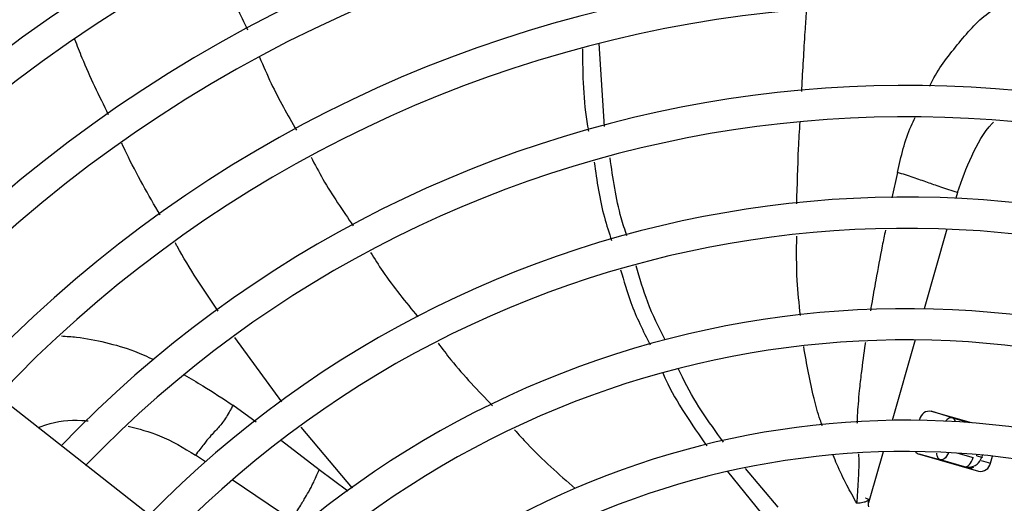
# Model space of a CAD drawing. Units: millimetres. Extents: x 5 to 414, y 3 to 291.
# Drawn here: x 118 to 122, y 251 to 254 of the extents above; entities that cross this region are included whole.
import ezdxf

# ---------------------------------------------------------------- set-up
doc = ezdxf.new("R2010")
doc.units = ezdxf.units.MM

msp = doc.modelspace()

# ---------------------------------------------------------------- linework, layer by layer
at = {"color": 7, "linetype": 'Continuous', "lineweight": 25}
for p, q in [((120.3417, 253.1311), (120.317, 253.5029)), ((118.983, 250.8551), (116.5164, 252.7902)), ((121.9024, 251.8253), (121.806, 251.8546)), ((121.9882, 251.8031), (121.8088, 251.8545)), ((121.9024, 251.8253), (121.9768, 251.8039)), ((121.7542, 251.8181), (121.7531, 251.8142)), ((121.751, 251.6637), (121.8485, 251.6374)), ((121.7537, 251.6622), (122.0186, 251.5863)), ((122.0107, 251.6558), (122.0333, 251.6493)), ((122.0731, 251.6227), (122.082, 251.6537)), ((121.9565, 251.6065), (121.8485, 251.6374)), ((120.8929, 251.5842), (121.0464, 251.3966)), ((121.1204, 251.425), (120.9733, 251.5981))]:
    msp.add_line(p, q, dxfattribs=at)
at = {"color": 8, "linetype": 'Continuous', "lineweight": 25}
for p, q in [((121.6551, 252.9254), (121.6308, 252.811)), ((121.9247, 252.8356), (121.9172, 252.8094)), ((121.8775, 252.671), (121.7751, 252.3139)), ((118.8951, 251.8968), (118.6844, 252.1848)), ((121.7351, 252.1745), (121.6318, 251.8142)), ((118.7799, 251.8059), (118.6754, 251.8818)), ((119.2108, 251.5098), (118.9806, 251.7832)), ((119.0617, 251.592), (118.8934, 251.7225)), ((118.5517, 251.6281), (118.5074, 251.658)), ((121.5914, 251.6733), (121.5319, 251.4657)), ((121.9262, 251.6672), (121.9953, 251.6474)), ((122.0107, 251.6558), (122.0121, 251.6606)), ((122.0359, 251.6584), (122.0333, 251.6493)), ((122.0333, 251.6493), (122.0354, 251.6462)), ((121.9565, 251.6065), (121.9584, 251.6035)), ((122.0309, 251.6348), (122.0731, 251.6227)), ((119.1913, 251.4971), (119.0617, 251.592)), ((118.9389, 251.367), (118.6718, 251.5471)), ((121.5319, 251.4657), (121.526, 251.4452))]:
    msp.add_line(p, q, dxfattribs=at)
at = {"color": 8, "linetype": 'Continuous', "lineweight": 25, "flags": 128}
msp.add_lwpolyline([(121.8844, 251.6696), (121.8842, 251.6692), (121.8802, 251.6606), (121.8755, 251.6531), (121.8704, 251.6467), (121.8649, 251.6418), (121.8593, 251.6386), (121.8537, 251.6371), (121.8485, 251.6374)], dxfattribs=at)
at = {"color": 7, "linetype": 'Continuous', "lineweight": 25, "flags": 128}
msp.add_lwpolyline([(121.9565, 251.6065), (121.9617, 251.6061), (121.9672, 251.6076), (121.9728, 251.6109), (121.9783, 251.6158), (121.9835, 251.6221), (121.9881, 251.6297), (121.9921, 251.6382), (121.9953, 251.6474)], dxfattribs=at)
at = {"color": 7, "linetype": 'Continuous', "lineweight": 25}
for centre, radius in [((121.6926, 248.1647), 13.5024), ((121.6926, 248.0647), 11.825), ((121.6926, 248.0647), 11.8), ((121.6926, 248.0647), 11.71), ((121.6926, 248.0647), 11.685)]:
    msp.add_circle(centre, radius, dxfattribs=at)
for centre, radius, start, end in [((121.6926, 248.0647), 8.25, 113.09033, 138.25049), ((121.6926, 248.0647), 8.11, 113.10052, 138.18768), ((121.6926, 248.0647), 7.75, 113.12842, 138.01572), ((121.6926, 248.0647), 7.11, 57.33308, 137.66692), ((121.6926, 248.0647), 7.61, 113.13998, 137.94445), ((121.6926, 248.0647), 6.75, 57.55842, 137.44158), ((121.6926, 248.0647), 7.25, 113.17176, 137.7485), ((121.6926, 248.0647), 6.61, 57.65271, 137.34729), ((121.6926, 248.0647), 6.25, 57.91461, 137.08539), ((121.6926, 248.0647), 6.11, 58.02483, 136.97517), ((121.6926, 248.0647), 5.75, 58.33299, 136.66701), ((121.6926, 248.0647), 5.61, 58.4636, 136.5364), ((121.6926, 248.0647), 5.25, 58.8314, 136.1686), ((121.6926, 248.0647), 5.11, 58.9886, 136.032), ((121.6926, 248.0647), 4.75, 59.4354, 135.5646), ((121.6926, 248.0647), 4.61, 59.6281, 135.3719), ((121.6926, 248.0647), 4.25, 60.1824, 134.8176), ((121.6926, 248.0647), 4.11, 60.4244, 134.5756), ((121.8, 251.8087), 0.0467, 79.0878, 168.3131), ((121.6926, 248.0647), 3.75, 61.1304, 133.8696), ((121.6926, 248.0647), 3.61, 61.4434, 133.5566), ((121.7643, 251.6984), 0.0377, 219.4215, 253.6085), ((121.9778, 251.6386), 0.0391, 254.903, 300.3498), ((122.0274, 251.6321), 0.0467, 259.0878, 348.3131)]:
    msp.add_arc(centre, radius, start, end, dxfattribs=at)
at = {"color": 8, "linetype": 'Continuous', "lineweight": 25}
for centre, radius, start, end in [((121.8929, 251.8045), 0.0229, 9.1184, 65.4462), ((121.9756, 251.663), 0.0625, 261.732, 288.6338)]:
    msp.add_arc(centre, radius, start, end, dxfattribs=at)
for centre, major_axis, ratio, start_param, end_param in [((121.8848, 251.7653), (0.018, 0.0598), 0.540313, 0.014921, 0.8915), ((121.9731, 251.6667), (0.0514, -0.0359), 0.997248, 5.05161, 5.382754)]:
    msp.add_ellipse(centre, major_axis=major_axis, ratio=ratio, start_param=start_param, end_param=end_param, dxfattribs=at)
at = {"color": 7, "linetype": 'Continuous', "lineweight": 25}
msp.add_ellipse((121.9731, 251.6667), major_axis=(0.0514, -0.0359), ratio=0.997248, start_param=5.382754, end_param=6.612907, dxfattribs=at)
for points, knots in [([(118.6024, 253.9023), (118.6178, 253.8565), (118.6568, 253.7411), (118.7088, 253.631), (118.7402, 253.5645)], [0, 0, 0, 0, 0.3965421, 1, 1, 1, 1]), ([(120.2424, 253.4797), (120.244, 253.3623), (120.2457, 253.2372), (120.2684, 253.1171), (120.2698, 253.1097)], [0, 0, 0, 0, 0.938472, 1, 1, 1, 1]), ([(118.7947, 253.4416), (118.8115, 253.4023), (118.8597, 253.2897), (118.9207, 253.1834), (118.9605, 253.1143)], [0, 0, 0, 0, 0.349259, 1, 1, 1, 1]), ([(119.0259, 252.9932), (119.0432, 252.9604), (119.0992, 252.8538), (119.1676, 252.7545), (119.215, 252.6857)], [0, 0, 0, 0, 0.307542, 1, 1, 1, 1]), ([(120.2954, 252.971), (120.3073, 252.8876), (120.3246, 252.7673), (120.362, 252.6545), (120.3734, 252.6199)], [0, 0, 0, 0, 0.693627, 1, 1, 1, 1]), ([(120.4419, 252.6414), (120.4332, 252.6678), (120.3962, 252.7798), (120.3795, 252.8995), (120.3668, 252.9909)], [0, 0, 0, 0, 0.2355, 1, 1, 1, 1]), ([(121.9247, 252.8356), (121.8987, 252.8438), (121.8478, 252.86), (121.7864, 252.8815), (121.7288, 252.9018), (121.6794, 252.9176), (121.6551, 252.9254)], [0, 0, 0, 0, 0.236604, 0.464285, 0.735307, 1, 1, 1, 1]), ([(119.2922, 252.5668), (119.3103, 252.5382), (119.3742, 252.4373), (119.4498, 252.3448), (119.504, 252.2785)], [0, 0, 0, 0, 0.283619, 1, 1, 1, 1]), ([(120.4141, 252.4892), (120.4282, 252.4395), (120.4615, 252.322), (120.5149, 252.2148), (120.5457, 252.1529)], [0, 0, 0, 0, 0.422352, 1, 1, 1, 1]), ([(120.6132, 252.1754), (120.5854, 252.2307), (120.5326, 252.3358), (120.4998, 252.4515), (120.4844, 252.5063)], [0, 0, 0, 0, 0.5271707, 1, 1, 1, 1]), ([(119.595, 252.1604), (119.6141, 252.1351), (119.6889, 252.0359), (119.7754, 251.9465), (119.8398, 251.8799)], [0, 0, 0, 0, 0.255415, 1, 1, 1, 1]), ([(120.8755, 251.7161), (120.8083, 251.8091), (120.7334, 251.9125), (120.6796, 252.0312), (120.6742, 252.0433)], [0, 0, 0, 0, 0.898387, 1, 1, 1, 1]), ([(120.6031, 252.0264), (120.6073, 252.0171), (120.66, 251.8994), (120.733, 251.7958), (120.8002, 251.7005)], [0, 0, 0, 0, 0.079691, 1, 1, 1, 1]), ([(118.6754, 251.8818), (118.6722, 251.8761), (118.666, 251.8649), (118.6545, 251.8437), (118.6329, 251.8078), (118.608, 251.7793), (118.58, 251.7502), (118.5457, 251.7094), (118.5203, 251.6754), (118.5074, 251.658)], [0, 0, 0, 0, 0.038429, 0.074743, 0.159014, 0.399546, 0.692074, 0.843401, 1, 1, 1, 1]), ([(119.9378, 251.7723), (119.957, 251.7508), (120.0414, 251.6564), (120.1369, 251.5729), (120.2107, 251.5085)], [0, 0, 0, 0, 0.228007, 1, 1, 1, 1]), ([(118.9389, 251.367), (118.9488, 251.3832), (118.9726, 251.4225), (118.9964, 251.4618), (119.0162, 251.4959), (119.0316, 251.5245), (119.048, 251.5595), (119.0573, 251.5817), (119.0617, 251.592)], [0, 0, 0, 0, 0.152322, 0.368083, 0.574057, 0.815869, 0.913831, 1, 1, 1, 1]), ([(121.5245, 251.4573), (121.5251, 251.4577), (121.5289, 251.4603), (121.5199, 251.4634), (121.5129, 251.4651), (121.5117, 251.4654)], [0, 0, 0, 0, 0.112434, 0.841442, 1, 1, 1, 1]), ([(121.5265, 251.4265), (121.5263, 251.4313), (121.5258, 251.4415), (121.526, 251.4519), (121.5262, 251.4574)], [0, 0, 0, 0, 0.473363, 1, 1, 1, 1])]:
    msp.add_open_spline(points, degree=3, knots=knots, dxfattribs=at)
at = {"color": 8, "linetype": 'Continuous', "lineweight": 25}
for points, knots in [([(121.226, 253.2878), (121.2263, 253.292), (121.2311, 253.3816), (121.2381, 253.502), (121.2456, 253.6175), (121.2476, 253.6483)], [0, 0, 0, 0, 0.034915, 0.742851, 1, 1, 1, 1]), ([(121.8007, 253.3122), (121.8027, 253.3167), (121.8349, 253.386), (121.9229, 253.4976), (122.0177, 253.6092), (122.0778, 253.6505), (122.0858, 253.656)], [0, 0, 0, 0, 0.0313659, 0.4819354, 0.9313892, 1, 1, 1, 1]), ([(118.1178, 253.1837), (118.0764, 253.2676), (118.0217, 253.3782), (117.9774, 253.4935), (117.9667, 253.5214)], [0, 0, 0, 0, 0.757825, 1, 1, 1, 1]), ([(121.204, 252.785), (121.2062, 252.8676), (121.2094, 252.99), (121.2164, 253.1119), (121.2187, 253.1515)], [0, 0, 0, 0, 0.675128, 1, 1, 1, 1]), ([(121.6551, 252.9254), (121.6716, 252.9969), (121.6915, 253.0826), (121.7284, 253.1587), (121.7346, 253.1714)], [0, 0, 0, 0, 0.833838, 1, 1, 1, 1]), ([(121.9247, 252.8356), (121.9444, 252.8905), (121.9837, 253.0003), (122.0436, 253.1064), (122.0842, 253.1489), (122.0859, 253.1508)], [0, 0, 0, 0, 0.488857, 0.977646, 1, 1, 1, 1]), ([(118.3496, 252.7331), (118.2964, 252.8247), (118.2351, 252.9303), (118.184, 253.0413), (118.1772, 253.0561)], [0, 0, 0, 0, 0.867088, 1, 1, 1, 1]), ([(121.6015, 252.6669), (121.5967, 252.6432), (121.5815, 252.5683), (121.561, 252.4572), (121.5434, 252.3602), (121.5358, 252.3143), (121.5342, 252.3046)], [0, 0, 0, 0, 0.1958855, 0.6196837, 0.9195727, 1, 1, 1, 1]), ([(121.2204, 252.2844), (121.2147, 252.3366), (121.2019, 252.4547), (121.2031, 252.5737), (121.2038, 252.6401)], [0, 0, 0, 0, 0.442473, 1, 1, 1, 1]), ([(118.6091, 252.3031), (118.5447, 252.3984), (118.4772, 252.4983), (118.4197, 252.6042), (118.4171, 252.609)], [0, 0, 0, 0, 0.9544066, 1, 1, 1, 1]), ([(117.9058, 252.1922), (117.9285, 252.1909), (117.9946, 252.1869), (118.1046, 252.1646), (118.2208, 252.1321), (118.2913, 252.0996), (118.32, 252.0863)], [0, 0, 0, 0, 0.16208, 0.473332, 0.785164, 1, 1, 1, 1]), ([(121.3183, 251.7891), (121.3151, 251.7984), (121.301, 251.8387), (121.2681, 251.9556), (121.2488, 252.0664), (121.2352, 252.1444)], [0, 0, 0, 0, 0.081366, 0.354031, 1, 1, 1, 1]), ([(121.5115, 252.1631), (121.5112, 252.1613), (121.5041, 252.1156), (121.4948, 252.0436), (121.4847, 251.9536), (121.4788, 251.89), (121.4759, 251.8481), (121.4746, 251.8219), (121.4742, 251.8101), (121.474, 251.8027), (121.474, 251.7998)], [0, 0, 0, 0, 0.015188, 0.374941, 0.590751, 0.757134, 0.901764, 0.938741, 0.975502, 1, 1, 1, 1]), ([(118.4562, 252.0178), (118.4842, 252.0018), (118.5593, 251.9587), (118.6306, 251.9114), (118.6754, 251.8818)], [0, 0, 0, 0, 0.372465, 1, 1, 1, 1]), ([(117.8024, 251.7813), (117.8136, 251.7856), (117.8735, 251.8086), (117.951, 251.8192), (118.0162, 251.8125), (118.0255, 251.8116)], [0, 0, 0, 0, 0.165652, 0.880684, 1, 1, 1, 1]), ([(118.2053, 251.7884), (118.2529, 251.7761), (118.3589, 251.7488), (118.4546, 251.6903), (118.5074, 251.658)], [0, 0, 0, 0, 0.448331, 1, 1, 1, 1]), ([(121.473, 251.4425), (121.458, 251.4695), (121.4263, 251.5264), (121.3912, 251.5984), (121.3728, 251.6443), (121.3674, 251.6578)], [0, 0, 0, 0, 0.388736, 0.81997, 1, 1, 1, 1]), ([(121.4806, 251.6639), (121.4811, 251.6558), (121.4836, 251.6165), (121.4785, 251.5434), (121.4748, 251.4758), (121.473, 251.4425)], [0, 0, 0, 0, 0.115943, 0.563357, 1, 1, 1, 1]), ([(121.8305, 251.6677), (121.8308, 251.6641), (121.8316, 251.6542), (121.8381, 251.643), (121.8451, 251.6393), (121.8485, 251.6374)], [0, 0, 0, 0, 0.219831, 0.608811, 1, 1, 1, 1]), ([(121.473, 251.4425), (121.4829, 251.4442), (121.5025, 251.4477), (121.5229, 251.4523), (121.5239, 251.4554), (121.5245, 251.4573)], [0, 0, 0, 0, 0.278355, 0.549445, 1, 1, 1, 1])]:
    msp.add_open_spline(points, degree=3, knots=knots, dxfattribs=at)

doc.saveas('drawing.dxf')
